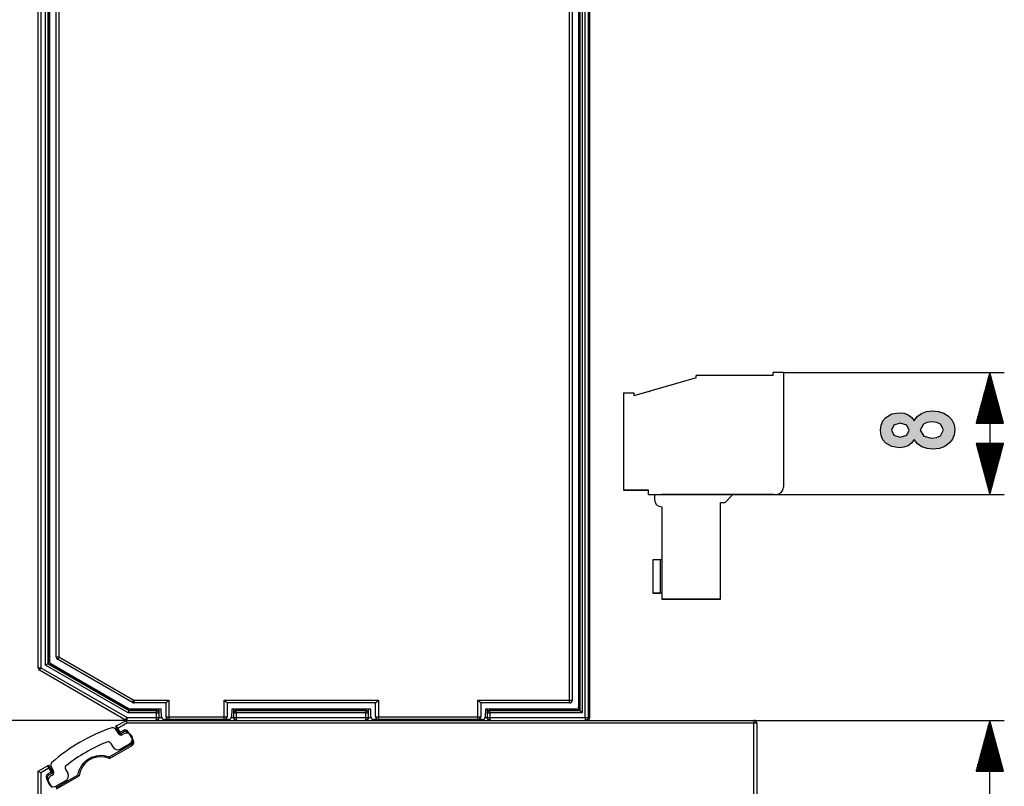
# Model space of a CAD drawing. Extents: x 37 to 303, y 7 to 290.
# Drawn here: x 95 to 163, y 127 to 180 of the extents above; entities that cross this region are included whole.
import ezdxf

# ---------------------------------------------------------------- set-up
doc = ezdxf.new("R2010")
doc.units = 0
doc.header["$MEASUREMENT"] = 0
doc.layers.add('KOTY', color=7, linetype='CONTINUOUS')
doc.layers.add('VRSTVA_1', color=7, linetype='CONTINUOUS')

msp = doc.modelspace()

# ---------------------------------------------------------------- hatches: boundary and pattern name
at = {"layer": 'KOTY'}
h = msp.add_hatch(color=7, dxfattribs=at)
h.paths.add_polyline_path([(158.058, 150.959), (158.41, 150.999), (158.676, 151.119), (158.897, 151.526), (158.686, 151.919), (158.424, 152.036), (158.068, 152.074), (157.752, 152.035), (157.506, 151.916), (157.29, 151.515), (157.533, 151.095)])
h.paths.add_polyline_path([(155.916, 151.03), (156.363, 151.158), (156.523, 151.504), (156.363, 151.854), (155.913, 151.984), (155.483, 151.854), (155.319, 151.512), (155.483, 151.16)])
h.paths.add_polyline_path([(156.881, 150.871), (156.695, 150.614), (156.452, 150.437), (156.163, 150.337), (155.848, 150.303), (155.337, 150.381), (154.924, 150.615), (154.721, 150.853), (154.599, 151.149), (154.559, 151.504), (154.599, 151.856), (154.721, 152.151), (154.924, 152.388), (155.337, 152.625), (155.848, 152.705), (156.177, 152.668), (156.469, 152.56), (156.707, 152.386), (156.881, 152.153), (157.087, 152.446), (157.369, 152.658), (157.715, 152.789), (158.109, 152.833), (158.542, 152.793), (158.917, 152.675), (159.235, 152.478), (159.475, 152.218), (159.62, 151.905), (159.668, 151.54), (159.628, 151.196), (159.509, 150.893), (159.31, 150.631), (158.993, 150.393), (158.606, 150.25), (158.15, 150.203), (157.762, 150.243), (157.407, 150.364), (157.105, 150.571)])

# ---------------------------------------------------------------- linework, layer by layer
at = {"layer": 'KOTY', "color": 7}
for points in [[(147.866, 155.48), (163.079, 155.48)], [(162.079, 155.48), (161.141, 151.98)], [(162.028, 151.98), (162.028, 155.29)], [(162.079, 151.98), (162.079, 155.48)], [(162.079, 151.98), (162.079, 155.48)], [(163.017, 151.98), (162.079, 155.48)], [(162.079, 155.48), (162.079, 147.08)], [(162.13, 151.98), (162.13, 155.29)], [(161.876, 151.98), (161.876, 154.722)], [(161.927, 151.98), (161.927, 154.911)], [(161.978, 151.98), (161.978, 155.101)], [(162.181, 151.98), (162.181, 155.101)], [(162.232, 151.98), (162.232, 154.911)], [(162.282, 151.98), (162.282, 154.722)], [(161.673, 151.98), (161.673, 153.963)], [(161.724, 151.98), (161.724, 154.153)], [(161.774, 151.98), (161.774, 154.342)], [(161.825, 151.98), (161.825, 154.532)], [(162.333, 151.98), (162.333, 154.532)], [(162.384, 151.98), (162.384, 154.342)], [(162.435, 151.98), (162.435, 154.153)], [(162.486, 151.98), (162.486, 153.963)], [(161.52, 151.98), (161.52, 153.394)], [(161.571, 151.98), (161.571, 153.584)], [(161.622, 151.98), (161.622, 153.774)], [(162.536, 151.98), (162.536, 153.774)], [(162.587, 151.98), (162.587, 153.584)], [(162.638, 151.98), (162.638, 153.394)], [(161.317, 151.98), (161.317, 152.636)], [(161.368, 151.98), (161.368, 152.826)], [(161.419, 151.98), (161.419, 153.015)], [(161.47, 151.98), (161.47, 153.205)], [(162.689, 151.98), (162.689, 153.205)], [(162.74, 151.98), (162.74, 153.015)], [(162.79, 151.98), (162.79, 152.826)], [(162.841, 151.98), (162.841, 152.636)], [(161.141, 151.98), (163.017, 151.98)], [(161.165, 151.98), (161.165, 152.067)], [(161.165, 151.98), (161.165, 152.067)], [(161.216, 151.98), (161.216, 152.257)], [(161.266, 151.98), (161.266, 152.447)], [(162.892, 151.98), (162.892, 152.447)], [(162.943, 151.98), (162.943, 152.257)], [(162.993, 151.98), (162.993, 152.067)], [(162.993, 151.98), (162.993, 152.067)], [(161.141, 150.58), (162.079, 147.08)], [(163.017, 150.58), (161.141, 150.58)], [(161.165, 150.58), (161.165, 150.492)], [(161.165, 150.58), (161.165, 150.492)], [(161.216, 150.58), (161.216, 150.303)], [(161.266, 150.58), (161.266, 150.113)], [(161.317, 150.58), (161.317, 149.924)], [(161.368, 150.58), (161.368, 149.734)], [(161.419, 150.58), (161.419, 149.545)], [(161.47, 150.58), (161.47, 149.355)], [(161.52, 150.58), (161.52, 149.165)], [(161.571, 150.58), (161.571, 148.976)], [(161.622, 150.58), (161.622, 148.786)], [(161.673, 150.58), (161.673, 148.597)], [(161.724, 150.58), (161.724, 148.407)], [(161.774, 150.58), (161.774, 148.217)], [(161.825, 150.58), (161.825, 148.028)], [(161.876, 150.58), (161.876, 147.838)], [(161.927, 150.58), (161.927, 147.649)], [(161.978, 150.58), (161.978, 147.459)], [(162.028, 150.58), (162.028, 147.27)], [(162.079, 150.58), (162.079, 147.08)], [(162.079, 150.58), (162.079, 147.08)], [(162.079, 147.08), (163.017, 150.58)], [(162.13, 150.58), (162.13, 147.27)], [(162.181, 150.58), (162.181, 147.459)], [(162.232, 150.58), (162.232, 147.649)], [(162.282, 150.58), (162.282, 147.838)], [(162.333, 150.58), (162.333, 148.028)], [(162.384, 150.58), (162.384, 148.217)], [(162.435, 150.58), (162.435, 148.407)], [(162.486, 150.58), (162.486, 148.597)], [(162.536, 150.58), (162.536, 148.786)], [(162.587, 150.58), (162.587, 148.976)], [(162.638, 150.58), (162.638, 149.165)], [(162.689, 150.58), (162.689, 149.355)], [(162.74, 150.58), (162.74, 149.545)], [(162.79, 150.58), (162.79, 149.734)], [(162.841, 150.58), (162.841, 149.924)], [(162.892, 150.58), (162.892, 150.113)], [(162.943, 150.58), (162.943, 150.303)], [(162.993, 150.58), (162.993, 150.492)], [(162.993, 150.58), (162.993, 150.492)], [(147.367, 147.08), (163.079, 147.08)], [(102.599, 131.53), (53.405, 131.53)], [(102.599, 131.53), (53.405, 131.53)], [(102.599, 131.53), (63.82, 131.53)], [(145.837, 131.53), (163.079, 131.53)], [(162.079, 131.53), (161.141, 128.03)], [(161.927, 128.03), (161.927, 130.961)], [(161.978, 128.03), (161.978, 131.151)], [(162.028, 128.03), (162.028, 131.34)], [(162.079, 128.03), (162.079, 131.53)], [(162.079, 128.03), (162.079, 131.53)], [(163.017, 128.03), (162.079, 131.53)], [(162.079, 37.659), (162.079, 131.53)], [(162.13, 128.03), (162.13, 131.34)], [(162.181, 128.03), (162.181, 131.151)], [(162.232, 128.03), (162.232, 130.961)], [(161.724, 128.03), (161.724, 130.203)], [(161.774, 128.03), (161.774, 130.393)], [(161.825, 128.03), (161.825, 130.582)], [(161.876, 128.03), (161.876, 130.772)], [(162.282, 128.03), (162.282, 130.772)], [(162.333, 128.03), (162.333, 130.582)], [(162.384, 128.03), (162.384, 130.393)], [(162.435, 128.03), (162.435, 130.203)], [(161.571, 128.03), (161.571, 129.634)], [(161.622, 128.03), (161.622, 129.824)], [(161.673, 128.03), (161.673, 130.013)], [(162.486, 128.03), (162.486, 130.013)], [(162.536, 128.03), (162.536, 129.824)], [(162.587, 128.03), (162.587, 129.634)], [(161.368, 128.03), (161.368, 128.876)], [(161.419, 128.03), (161.419, 129.066)], [(161.47, 128.03), (161.47, 129.255)], [(161.52, 128.03), (161.52, 129.444)], [(162.638, 128.03), (162.638, 129.444)], [(162.689, 128.03), (162.689, 129.255)], [(162.74, 128.03), (162.74, 129.066)], [(162.79, 128.03), (162.79, 128.876)], [(161.216, 128.03), (161.216, 128.307)], [(161.266, 128.03), (161.266, 128.497)], [(161.317, 128.03), (161.317, 128.686)], [(162.841, 128.03), (162.841, 128.686)], [(162.892, 128.03), (162.892, 128.497)], [(162.943, 128.03), (162.943, 128.307)], [(161.141, 128.03), (163.017, 128.03)], [(161.165, 128.03), (161.165, 128.118)], [(161.165, 128.03), (161.165, 128.118)], [(162.993, 128.03), (162.993, 128.118)], [(162.993, 128.03), (162.993, 128.118)]]:
    msp.add_lwpolyline(points, dxfattribs=at)
at = {"layer": 'KOTY'}
for points in [[(156.881, 150.871), (156.695, 150.614), (156.452, 150.437), (156.163, 150.337), (155.848, 150.303), (155.337, 150.381), (154.924, 150.615), (154.721, 150.853), (154.599, 151.149), (154.559, 151.504), (154.599, 151.856), (154.721, 152.151), (154.924, 152.388), (155.337, 152.625), (155.848, 152.705), (156.177, 152.668), (156.469, 152.56), (156.707, 152.386), (156.881, 152.153), (157.087, 152.446), (157.369, 152.658), (157.715, 152.789), (158.109, 152.833), (158.542, 152.793), (158.917, 152.675), (159.235, 152.478), (159.475, 152.218), (159.62, 151.905), (159.668, 151.54), (159.628, 151.196), (159.509, 150.893), (159.31, 150.631), (158.993, 150.393), (158.606, 150.25), (158.15, 150.203), (157.762, 150.243), (157.407, 150.364), (157.105, 150.571), (156.881, 150.871)], [(155.916, 151.03), (156.363, 151.158), (156.523, 151.504), (156.363, 151.854), (155.913, 151.984), (155.483, 151.854), (155.319, 151.512), (155.483, 151.16), (155.916, 151.03)], [(158.058, 150.959), (158.41, 150.999), (158.676, 151.119), (158.897, 151.526), (158.686, 151.919), (158.424, 152.036), (158.068, 152.074), (157.752, 152.035), (157.506, 151.916), (157.29, 151.515), (157.533, 151.095), (158.058, 150.959)]]:
    msp.add_lwpolyline(points, dxfattribs=at)
at = {"layer": 'VRSTVA_1', "color": 7}
for points in [[(96.537, 135.154), (96.537, 227.906)], [(96.737, 227.906), (96.737, 135.154)], [(97.061, 135.342), (97.061, 227.718)], [(97.211, 227.632), (97.211, 135.428)], [(97.236, 227.617), (97.236, 135.443)], [(97.343, 135.549), (97.343, 227.464)], [(97.778, 135.909), (97.778, 227.151)], [(97.978, 227.151), (97.978, 135.909)], [(133.128, 132.932), (133.128, 190.163)], [(133.328, 190.163), (133.328, 132.932)], [(133.762, 190.141), (133.762, 132.432)], [(133.836, 174.762), (133.836, 190.15)], [(133.862, 132.205), (133.862, 190.15)], [(134.011, 190.15), (134.011, 132.055)], [(134.22, 131.73), (134.22, 190.092)], [(134.42, 190.092), (134.42, 131.73)], [(134.543, 131.73), (134.543, 190.092)], [(133.762, 174.762), (133.836, 174.762)], [(133.833, 174.611), (133.762, 174.611)], [(133.776, 174.593), (133.762, 174.593)], [(133.776, 174.593), (133.833, 174.611)], [(133.776, 174.593), (133.776, 172.068)], [(133.836, 174.762), (133.833, 174.611)], [(133.762, 172.068), (133.776, 172.068)], [(133.762, 172.049), (133.833, 172.049)], [(133.836, 171.899), (133.762, 171.899)], [(133.776, 172.068), (133.833, 172.049)], [(133.833, 172.049), (133.836, 171.899)], [(133.836, 132.23), (133.836, 171.899)], [(147.866, 155.48), (147.167, 155.48)], [(147.167, 155.264), (147.167, 155.48)], [(147.866, 155.48), (147.866, 147.58)], [(141.866, 155.1), (137.566, 153.88)], [(138.916, 154.274), (139.656, 154.484), (140.395, 154.693)], [(140.395, 154.693), (140.397, 154.684)], [(141.866, 155.1), (141.866, 155.264)], [(147.167, 155.264), (141.866, 155.264)], [(136.866, 154.08), (137.566, 154.08)], [(136.866, 154.08), (136.866, 147.38)], [(137.566, 154.08), (137.566, 153.88)], [(137.949, 153.999), (138.173, 154.063), (138.399, 154.127)], [(137.949, 153.999), (137.951, 153.989)], [(138.399, 154.127), (138.658, 154.2), (138.916, 154.274)], [(138.399, 154.127), (138.401, 154.117)], [(138.916, 154.274), (138.919, 154.264)], [(138.567, 147.38), (136.866, 147.38)], [(136.866, 147.38), (138.567, 147.38)], [(138.567, 147.08), (138.567, 147.38)], [(138.567, 147.08), (147.367, 147.08)], [(138.567, 147.08), (138.987, 147.08)], [(138.986, 147.08), (138.986, 146.73)], [(138.986, 147.08), (144.346, 147.08)], [(147.187, 147.08), (139.487, 147.08)], [(139.487, 147.08), (147.187, 147.08)], [(147.187, 147.08), (139.487, 147.08)], [(139.487, 147.08), (147.187, 147.08)], [(143.546, 146.53), (143.847, 146.53)], [(143.546, 139.88), (143.546, 146.53)], [(143.546, 146.53), (143.847, 146.53)], [(143.847, 146.53), (144.346, 147.03)], [(143.847, 146.53), (144.346, 147.03)], [(144.346, 147.08), (144.346, 147.03)], [(144.346, 147.08), (147.367, 147.08)], [(139.487, 146.23), (139.487, 139.88)], [(138.866, 142.58), (138.866, 140.28)], [(139.383, 142.58), (138.866, 142.58)], [(139.487, 142.58), (139.383, 142.58)], [(139.383, 142.58), (139.383, 140.28)], [(139.383, 140.28), (138.866, 140.28)], [(138.866, 140.28), (139.383, 140.28)], [(139.487, 140.28), (139.383, 140.28)], [(139.487, 140.28), (139.383, 140.28)], [(139.487, 139.88), (143.546, 139.88)], [(143.546, 139.88), (139.487, 139.88)], [(97.778, 135.909), (97.837, 135.909), (97.978, 135.909)], [(97.978, 135.909), (97.907, 135.787), (97.878, 135.736)], [(103.035, 132.758), (97.878, 135.736)], [(97.978, 135.909), (103.135, 132.932)], [(96.537, 135.154), (96.595, 135.154), (96.737, 135.154)], [(96.636, 134.981), (96.666, 135.032), (96.737, 135.154)], [(102.567, 131.557), (96.636, 134.981)], [(96.737, 135.154), (102.667, 131.73)], [(97.211, 135.428), (97.061, 135.342)], [(102.755, 132.055), (97.061, 135.342)], [(97.236, 135.443), (97.211, 135.428)], [(97.211, 135.428), (102.794, 132.205)], [(97.236, 135.443), (102.801, 132.23)], [(102.811, 132.315), (97.41, 135.433)], [(103.035, 132.758), (103.064, 132.809), (103.135, 132.932)], [(103.135, 132.932), (105.553, 132.932)], [(103.135, 132.932), (103.135, 132.79), (103.135, 132.732)], [(105.553, 132.932), (105.411, 132.79), (105.353, 132.732)], [(105.553, 132.932), (105.553, 131.781)], [(109.553, 132.732), (109.494, 132.79), (109.353, 132.932)], [(109.353, 132.932), (119.978, 132.932)], [(109.353, 131.781), (109.353, 132.932)], [(119.778, 132.732), (119.836, 132.79), (119.978, 132.932)], [(119.978, 132.932), (119.978, 131.781)], [(127.028, 132.732), (126.969, 132.79), (126.828, 132.932)], [(126.828, 131.781), (126.828, 132.932)], [(126.828, 132.932), (133.128, 132.932)], [(133.128, 132.932), (133.269, 132.932), (133.328, 132.932)], [(133.128, 132.732), (133.128, 132.79), (133.128, 132.932)], [(102.801, 132.23), (102.794, 132.205)], [(102.801, 132.23), (104.708, 132.23)], [(105.028, 132.297), (102.878, 132.297)], [(105.353, 132.732), (103.135, 132.732)], [(104.7, 132.205), (104.708, 132.23)], [(104.708, 132.23), (104.709, 132.23)], [(104.709, 132.23), (104.709, 132.297)], [(104.859, 132.084), (104.814, 132.187), (104.709, 132.23)], [(104.859, 132.297), (104.859, 132.084)], [(104.883, 131.73), (104.883, 132.297)], [(105.042, 131.776), (105.028, 132.297)], [(105.353, 131.781), (105.353, 132.732)], [(119.778, 132.732), (109.553, 132.732)], [(109.553, 132.732), (109.553, 131.781)], [(109.878, 132.297), (109.864, 131.776)], [(119.453, 132.297), (109.878, 132.297)], [(109.99, 132.297), (109.99, 131.73)], [(110.014, 132.084), (110.014, 132.297)], [(110.014, 132.084), (110.059, 132.187), (110.164, 132.23)], [(110.164, 132.297), (110.164, 132.23)], [(110.164, 132.23), (110.165, 132.23)], [(110.165, 132.23), (110.174, 132.205)], [(110.165, 132.23), (119.123, 132.23)], [(119.12, 132.205), (119.123, 132.23)], [(119.123, 132.23), (119.123, 132.297)], [(119.123, 132.23), (119.229, 132.187), (119.274, 132.084)], [(119.123, 132.23), (119.123, 132.23)], [(119.274, 132.297), (119.274, 132.084)], [(119.298, 131.73), (119.298, 132.297)], [(119.467, 131.776), (119.453, 132.297)], [(119.778, 131.781), (119.778, 132.732)], [(133.128, 132.732), (127.028, 132.732)], [(127.028, 132.732), (127.028, 131.781)], [(127.353, 132.297), (127.339, 131.776)], [(133.628, 132.297), (127.353, 132.297)], [(127.465, 132.297), (127.465, 131.73)], [(127.489, 132.084), (127.489, 132.297)], [(127.489, 132.084), (127.533, 132.187), (127.639, 132.23)], [(127.639, 132.297), (127.639, 132.23)], [(127.639, 132.23), (127.64, 132.23)], [(127.64, 132.23), (127.649, 132.205)], [(127.64, 132.23), (133.836, 132.23)], [(133.836, 132.23), (133.862, 132.205)], [(102.567, 131.557), (102.597, 131.607), (102.667, 131.73)], [(102.667, 131.73), (104.7, 131.73)], [(102.667, 131.53), (102.667, 131.589), (102.667, 131.73)], [(102.794, 132.205), (102.755, 132.055)], [(104.7, 132.055), (102.755, 132.055)], [(102.794, 132.205), (104.7, 132.205)], [(104.849, 131.73), (104.849, 131.727), (104.849, 131.723), (104.849, 131.72), (104.849, 131.717), (104.849, 131.713), (104.848, 131.71), (104.848, 131.706), (104.848, 131.703), (104.847, 131.699), (104.847, 131.696), (104.846, 131.692), (104.845, 131.689), (104.844, 131.685), (104.843, 131.681), (104.842, 131.678), (104.841, 131.674), (104.84, 131.671), (104.839, 131.667), (104.838, 131.663), (104.836, 131.659), (104.835, 131.656), (104.834, 131.652), (104.832, 131.648), (104.83, 131.644), (104.828, 131.641), (104.827, 131.637), (104.824, 131.633), (104.823, 131.63), (104.82, 131.626), (104.818, 131.622), (104.816, 131.619), (104.813, 131.615), (104.811, 131.612), (104.808, 131.608), (104.805, 131.604), (104.803, 131.601), (104.799, 131.598), (104.797, 131.594), (104.793, 131.591), (104.79, 131.587), (104.787, 131.584), (104.783, 131.581), (104.78, 131.578), (104.776, 131.575), (104.772, 131.572), (104.768, 131.569), (104.764, 131.566), (104.76, 131.563), (104.756, 131.561), (104.752, 131.558), (104.747, 131.555), (104.743, 131.553), (104.739, 131.551), (104.734, 131.549), (104.729, 131.546), (104.725, 131.544), (104.72, 131.543), (104.715, 131.541), (104.709, 131.539), (104.704, 131.538), (104.699, 131.537), (104.694, 131.535), (104.689, 131.534), (104.683, 131.533), (104.678, 131.532), (104.672, 131.531), (104.667, 131.531), (104.661, 131.53), (104.655, 131.53), (104.65, 131.53)], [(104.65, 131.53), (104.651, 131.53), (104.651, 131.53), (104.652, 131.53), (104.653, 131.53), (104.654, 131.531), (104.655, 131.531), (104.656, 131.531), (104.656, 131.532), (104.657, 131.532), (104.658, 131.533), (104.659, 131.533), (104.66, 131.534), (104.66, 131.534), (104.661, 131.536), (104.662, 131.537), (104.663, 131.537), (104.663, 131.538), (104.664, 131.539), (104.665, 131.54), (104.665, 131.541), (104.666, 131.542), (104.667, 131.543), (104.667, 131.544), (104.668, 131.545), (104.669, 131.546), (104.67, 131.548), (104.67, 131.55), (104.671, 131.551), (104.672, 131.552), (104.672, 131.553), (104.673, 131.555), (104.673, 131.556), (104.674, 131.558), (104.674, 131.559), (104.675, 131.561), (104.676, 131.562), (104.677, 131.564), (104.677, 131.566), (104.678, 131.568), (104.678, 131.57), (104.679, 131.571), (104.679, 131.573), (104.68, 131.575), (104.68, 131.576), (104.681, 131.578), (104.681, 131.581), (104.682, 131.582), (104.682, 131.584), (104.683, 131.586), (104.683, 131.588), (104.684, 131.59), (104.684, 131.592), (104.685, 131.594), (104.685, 131.596), (104.686, 131.598), (104.686, 131.6), (104.686, 131.602), (104.687, 131.604), (104.687, 131.606), (104.688, 131.609), (104.688, 131.611), (104.689, 131.613), (104.689, 131.615), (104.689, 131.617), (104.69, 131.62), (104.69, 131.622), (104.691, 131.624), (104.691, 131.626), (104.691, 131.628), (104.692, 131.631), (104.692, 131.633), (104.692, 131.635), (104.692, 131.637), (104.693, 131.64), (104.693, 131.642), (104.694, 131.644), (104.694, 131.646), (104.694, 131.648), (104.694, 131.651), (104.695, 131.653), (104.695, 131.655), (104.695, 131.657), (104.695, 131.659), (104.696, 131.662), (104.696, 131.664), (104.696, 131.666), (104.696, 131.669), (104.696, 131.671), (104.697, 131.673), (104.697, 131.675), (104.697, 131.677), (104.697, 131.679), (104.697, 131.682), (104.698, 131.684), (104.698, 131.686), (104.698, 131.688), (104.698, 131.69), (104.698, 131.693), (104.699, 131.695), (104.699, 131.697), (104.699, 131.699), (104.699, 131.702), (104.699, 131.704), (104.699, 131.706), (104.699, 131.707), (104.699, 131.709), (104.699, 131.712), (104.699, 131.714), (104.699, 131.716), (104.699, 131.718), (104.699, 131.72), (104.7, 131.722), (104.7, 131.724), (104.7, 131.726), (104.7, 131.728), (104.7, 131.73)], [(104.684, 131.53), (104.825, 131.589), (104.883, 131.73)], [(104.849, 132.055), (104.805, 132.161), (104.7, 132.205)], [(104.7, 132.055), (104.7, 132.16), (104.7, 132.205)], [(104.7, 132.055), (104.805, 132.055), (104.849, 132.055)], [(104.7, 131.73), (104.7, 132.055)], [(104.7, 131.73), (104.805, 131.73), (104.849, 131.73)], [(104.859, 132.084), (104.849, 132.055)], [(104.849, 132.055), (104.849, 131.73)], [(104.849, 131.73), (104.883, 131.73)], [(104.883, 131.73), (105.048, 131.73)], [(105.157, 131.53), (105.213, 131.584)], [(105.553, 131.582), (105.242, 131.582)], [(105.353, 131.781), (105.411, 131.781), (105.553, 131.781)], [(105.553, 131.781), (109.353, 131.781)], [(105.553, 131.781), (105.553, 131.64), (105.553, 131.582)], [(109.353, 131.582), (105.553, 131.582)], [(106.668, 131.581), (106.661, 131.575), (106.657, 131.572), (106.654, 131.569), (106.65, 131.566), (106.646, 131.563), (106.642, 131.561), (106.637, 131.558), (106.633, 131.555), (106.628, 131.553), (106.624, 131.551), (106.619, 131.549), (106.614, 131.546), (106.61, 131.544), (106.605, 131.543), (106.6, 131.541), (106.595, 131.539), (106.59, 131.538), (106.584, 131.537), (106.579, 131.535), (106.574, 131.534), (106.569, 131.533), (106.563, 131.532), (106.558, 131.531), (106.552, 131.531), (106.546, 131.53), (106.541, 131.53), (106.535, 131.53)], [(106.535, 131.53), (106.536, 131.53), (106.537, 131.53), (106.538, 131.53), (106.539, 131.53), (106.539, 131.531), (106.54, 131.531), (106.541, 131.531), (106.542, 131.532), (106.542, 131.532), (106.544, 131.533), (106.544, 131.533), (106.545, 131.534), (106.546, 131.534), (106.546, 131.536), (106.547, 131.537), (106.548, 131.537), (106.549, 131.538), (106.549, 131.539), (106.55, 131.54), (106.551, 131.541), (106.552, 131.542), (106.552, 131.543), (106.553, 131.544), (106.554, 131.545), (106.554, 131.546), (106.555, 131.548), (106.555, 131.55), (106.556, 131.551), (106.557, 131.552), (106.558, 131.553), (106.558, 131.555), (106.559, 131.556), (106.559, 131.558), (106.56, 131.559), (106.561, 131.561), (106.561, 131.562), (106.562, 131.564), (106.562, 131.566), (106.563, 131.568), (106.564, 131.57), (106.564, 131.571), (106.565, 131.573), (106.565, 131.575), (106.566, 131.576), (106.566, 131.578), (106.567, 131.581), (106.567, 131.581)], [(106.565, 131.53), (106.699, 131.582)], [(106.837, 131.582), (106.837, 131.53)], [(108.337, 131.582), (108.337, 131.53)], [(108.608, 131.53), (108.474, 131.582)], [(108.638, 131.53), (108.634, 131.53), (108.631, 131.53), (108.628, 131.53), (108.624, 131.53), (108.621, 131.531), (108.617, 131.531), (108.614, 131.531), (108.611, 131.532), (108.608, 131.532), (108.604, 131.533), (108.601, 131.533), (108.598, 131.534), (108.595, 131.534), (108.591, 131.536), (108.588, 131.537), (108.585, 131.537), (108.582, 131.538), (108.579, 131.539), (108.576, 131.54), (108.573, 131.541), (108.57, 131.542), (108.567, 131.543), (108.564, 131.544), (108.561, 131.545), (108.558, 131.546), (108.555, 131.548), (108.553, 131.55), (108.55, 131.551), (108.547, 131.552), (108.544, 131.553), (108.541, 131.555), (108.539, 131.556), (108.536, 131.558), (108.533, 131.559), (108.531, 131.561), (108.529, 131.562), (108.526, 131.564), (108.524, 131.566), (108.521, 131.568), (108.519, 131.57), (108.517, 131.571), (108.514, 131.573), (108.512, 131.575), (108.509, 131.576), (108.507, 131.578), (108.505, 131.581), (108.504, 131.581)], [(108.606, 131.581), (108.608, 131.575), (108.609, 131.572), (108.61, 131.569), (108.61, 131.566), (108.611, 131.563), (108.612, 131.561), (108.614, 131.558), (108.615, 131.555), (108.616, 131.553), (108.617, 131.551), (108.618, 131.549), (108.619, 131.546), (108.62, 131.544), (108.621, 131.543), (108.622, 131.541), (108.624, 131.539), (108.625, 131.538), (108.626, 131.537), (108.627, 131.535), (108.628, 131.534), (108.63, 131.533), (108.631, 131.532), (108.632, 131.531), (108.634, 131.531), (108.635, 131.53), (108.636, 131.53), (108.638, 131.53)], [(109.353, 131.781), (109.494, 131.781), (109.553, 131.781)], [(109.353, 131.582), (109.353, 131.64), (109.353, 131.781)], [(109.664, 131.582), (109.353, 131.582)], [(109.661, 131.582), (109.716, 131.53)], [(109.857, 131.73), (109.99, 131.73)], [(109.99, 131.73), (110.024, 131.73)], [(109.99, 131.73), (110.048, 131.589), (110.189, 131.53)], [(110.024, 132.055), (110.014, 132.084)], [(110.024, 132.055), (110.067, 132.161), (110.174, 132.205)], [(110.024, 132.055), (110.068, 132.055), (110.174, 132.055)], [(110.024, 131.73), (110.024, 132.055)], [(110.223, 131.53), (110.22, 131.53), (110.216, 131.53), (110.213, 131.53), (110.209, 131.53), (110.206, 131.531), (110.203, 131.531), (110.199, 131.531), (110.196, 131.532), (110.193, 131.532), (110.189, 131.533), (110.186, 131.533), (110.183, 131.534), (110.18, 131.534), (110.177, 131.536), (110.174, 131.537), (110.17, 131.537), (110.167, 131.538), (110.164, 131.539), (110.161, 131.54), (110.158, 131.541), (110.155, 131.542), (110.152, 131.543), (110.149, 131.544), (110.146, 131.545), (110.143, 131.546), (110.14, 131.548), (110.138, 131.55), (110.135, 131.551), (110.132, 131.552), (110.13, 131.553), (110.127, 131.555), (110.124, 131.556), (110.122, 131.558), (110.119, 131.559), (110.116, 131.561), (110.114, 131.562), (110.111, 131.564), (110.109, 131.566), (110.106, 131.568), (110.104, 131.57), (110.102, 131.571), (110.099, 131.573), (110.097, 131.575), (110.095, 131.576), (110.093, 131.578), (110.091, 131.581), (110.089, 131.582), (110.086, 131.584), (110.084, 131.586), (110.083, 131.588), (110.08, 131.59), (110.079, 131.592), (110.076, 131.594), (110.075, 131.596), (110.073, 131.598), (110.071, 131.6), (110.069, 131.602), (110.068, 131.604), (110.066, 131.606), (110.065, 131.609), (110.063, 131.611), (110.061, 131.613), (110.06, 131.615), (110.058, 131.617), (110.057, 131.62), (110.055, 131.622), (110.054, 131.624), (110.053, 131.626), (110.051, 131.628), (110.05, 131.631), (110.049, 131.633), (110.048, 131.635), (110.046, 131.637), (110.045, 131.64), (110.044, 131.642), (110.043, 131.644), (110.042, 131.646), (110.041, 131.648), (110.04, 131.651), (110.039, 131.653), (110.038, 131.655), (110.037, 131.657), (110.036, 131.659), (110.036, 131.662), (110.035, 131.664), (110.034, 131.666), (110.033, 131.669), (110.032, 131.671), (110.032, 131.673), (110.031, 131.675), (110.031, 131.677), (110.03, 131.679), (110.03, 131.682), (110.029, 131.684), (110.029, 131.686), (110.028, 131.688), (110.028, 131.69), (110.027, 131.693), (110.027, 131.695), (110.026, 131.697), (110.026, 131.699), (110.026, 131.702), (110.025, 131.704), (110.025, 131.706), (110.025, 131.707), (110.025, 131.709), (110.024, 131.712), (110.024, 131.714), (110.024, 131.716), (110.024, 131.718), (110.024, 131.72), (110.024, 131.722), (110.024, 131.724), (110.024, 131.726), (110.024, 131.728), (110.024, 131.73)], [(110.024, 131.73), (110.068, 131.73), (110.174, 131.73)], [(110.174, 132.205), (119.12, 132.205)], [(110.174, 132.055), (110.174, 132.16), (110.174, 132.205)], [(119.12, 132.055), (110.174, 132.055)], [(110.174, 132.055), (110.174, 131.73)], [(110.174, 131.73), (110.174, 131.727), (110.174, 131.723), (110.174, 131.72), (110.174, 131.717), (110.174, 131.713), (110.174, 131.71), (110.174, 131.706), (110.174, 131.703), (110.174, 131.699), (110.175, 131.696), (110.175, 131.692), (110.175, 131.689), (110.175, 131.685), (110.176, 131.681), (110.176, 131.678), (110.176, 131.674), (110.176, 131.671), (110.177, 131.667), (110.177, 131.663), (110.178, 131.659), (110.178, 131.656), (110.178, 131.652), (110.179, 131.648), (110.179, 131.644), (110.18, 131.641), (110.18, 131.637), (110.181, 131.633), (110.182, 131.63), (110.182, 131.626), (110.183, 131.622), (110.183, 131.619), (110.184, 131.615), (110.184, 131.612), (110.185, 131.608), (110.186, 131.604), (110.187, 131.601), (110.187, 131.598), (110.188, 131.594), (110.189, 131.591), (110.19, 131.587), (110.191, 131.584), (110.192, 131.581), (110.192, 131.578), (110.193, 131.575), (110.194, 131.572), (110.195, 131.569), (110.196, 131.566), (110.197, 131.563), (110.198, 131.561), (110.199, 131.558), (110.2, 131.555), (110.201, 131.553), (110.202, 131.551), (110.203, 131.549), (110.204, 131.546), (110.205, 131.544), (110.206, 131.543), (110.208, 131.541), (110.209, 131.539), (110.21, 131.538), (110.211, 131.537), (110.212, 131.535), (110.214, 131.534), (110.215, 131.533), (110.216, 131.532), (110.218, 131.531), (110.219, 131.531), (110.22, 131.53), (110.222, 131.53), (110.223, 131.53)], [(110.174, 131.73), (119.12, 131.73)], [(119.27, 131.73), (119.27, 131.727), (119.27, 131.723), (119.27, 131.72), (119.269, 131.717), (119.269, 131.713), (119.269, 131.71), (119.268, 131.706), (119.268, 131.703), (119.267, 131.699), (119.267, 131.696), (119.266, 131.692), (119.265, 131.689), (119.265, 131.685), (119.264, 131.681), (119.263, 131.678), (119.262, 131.674), (119.261, 131.671), (119.259, 131.667), (119.258, 131.663), (119.257, 131.659), (119.255, 131.656), (119.254, 131.652), (119.252, 131.648), (119.251, 131.644), (119.249, 131.641), (119.247, 131.637), (119.245, 131.633), (119.243, 131.63), (119.241, 131.626), (119.238, 131.622), (119.236, 131.619), (119.234, 131.615), (119.231, 131.612), (119.228, 131.608), (119.225, 131.604), (119.223, 131.601), (119.22, 131.598), (119.217, 131.594), (119.214, 131.591), (119.21, 131.587), (119.207, 131.584), (119.203, 131.581), (119.2, 131.578), (119.196, 131.575), (119.192, 131.572), (119.188, 131.569), (119.185, 131.566), (119.18, 131.563), (119.176, 131.561), (119.172, 131.558), (119.168, 131.555), (119.163, 131.553), (119.159, 131.551), (119.154, 131.549), (119.149, 131.546), (119.145, 131.544), (119.14, 131.543), (119.135, 131.541), (119.13, 131.539), (119.125, 131.538), (119.119, 131.537), (119.114, 131.535), (119.109, 131.534), (119.103, 131.533), (119.098, 131.532), (119.092, 131.531), (119.087, 131.531), (119.081, 131.53), (119.076, 131.53), (119.07, 131.53)], [(119.07, 131.53), (119.071, 131.53), (119.072, 131.53), (119.072, 131.53), (119.074, 131.53), (119.074, 131.531), (119.075, 131.531), (119.076, 131.531), (119.077, 131.532), (119.077, 131.532), (119.078, 131.533), (119.079, 131.533), (119.08, 131.534), (119.08, 131.534), (119.081, 131.536), (119.082, 131.537), (119.083, 131.537), (119.083, 131.538), (119.084, 131.539), (119.085, 131.54), (119.085, 131.541), (119.086, 131.542), (119.087, 131.543), (119.087, 131.544), (119.088, 131.545), (119.089, 131.546), (119.09, 131.548), (119.09, 131.55), (119.091, 131.551), (119.092, 131.552), (119.092, 131.553), (119.093, 131.555), (119.094, 131.556), (119.094, 131.558), (119.095, 131.559), (119.095, 131.561), (119.096, 131.562), (119.097, 131.564), (119.097, 131.566), (119.098, 131.568), (119.099, 131.57), (119.099, 131.571), (119.1, 131.573), (119.1, 131.575), (119.101, 131.576), (119.101, 131.578), (119.102, 131.581), (119.102, 131.582), (119.103, 131.584), (119.103, 131.586), (119.103, 131.588), (119.104, 131.59), (119.105, 131.592), (119.105, 131.594), (119.106, 131.596), (119.106, 131.598), (119.106, 131.6), (119.107, 131.602), (119.107, 131.604), (119.108, 131.606), (119.108, 131.609), (119.108, 131.611), (119.109, 131.613), (119.109, 131.615), (119.11, 131.617), (119.11, 131.62), (119.11, 131.622), (119.111, 131.624), (119.111, 131.626), (119.112, 131.628), (119.112, 131.631), (119.112, 131.633), (119.113, 131.635), (119.113, 131.637), (119.113, 131.64), (119.114, 131.642), (119.114, 131.644), (119.114, 131.646), (119.114, 131.648), (119.115, 131.651), (119.115, 131.653), (119.115, 131.655), (119.115, 131.657), (119.116, 131.659), (119.116, 131.662), (119.116, 131.664), (119.116, 131.666), (119.116, 131.669), (119.117, 131.671), (119.117, 131.673), (119.117, 131.675), (119.118, 131.677), (119.118, 131.679), (119.118, 131.682), (119.118, 131.684), (119.118, 131.686), (119.118, 131.688), (119.118, 131.69), (119.119, 131.693), (119.119, 131.695), (119.119, 131.697), (119.119, 131.699), (119.119, 131.702), (119.119, 131.704), (119.119, 131.706), (119.119, 131.707), (119.119, 131.709), (119.119, 131.712), (119.12, 131.714), (119.12, 131.716), (119.12, 131.718), (119.12, 131.72), (119.12, 131.722), (119.12, 131.724), (119.12, 131.726), (119.12, 131.728), (119.12, 131.73)], [(119.298, 131.73), (119.24, 131.589), (119.099, 131.53)], [(119.12, 132.205), (119.226, 132.161), (119.27, 132.055)], [(119.12, 132.055), (119.12, 132.16), (119.12, 132.205)], [(119.12, 132.055), (119.225, 132.055), (119.27, 132.055)], [(119.12, 131.73), (119.12, 132.055)], [(119.12, 131.73), (119.225, 131.73), (119.27, 131.73)], [(119.274, 132.084), (119.27, 132.055)], [(119.27, 132.055), (119.27, 131.73)], [(119.27, 131.73), (119.298, 131.73)], [(119.298, 131.73), (119.473, 131.73)], [(119.626, 131.586), (119.568, 131.53)], [(119.978, 131.582), (119.667, 131.582)], [(119.778, 131.781), (119.836, 131.781), (119.978, 131.781)], [(119.978, 131.781), (126.828, 131.781)], [(119.978, 131.781), (119.978, 131.64), (119.978, 131.582)], [(126.828, 131.582), (119.978, 131.582)], [(122.533, 131.581), (122.526, 131.575), (122.523, 131.572), (122.519, 131.569), (122.515, 131.566), (122.511, 131.563), (122.507, 131.561), (122.502, 131.558), (122.498, 131.555), (122.494, 131.553), (122.489, 131.551), (122.485, 131.549), (122.48, 131.546), (122.475, 131.544), (122.47, 131.543), (122.465, 131.541), (122.46, 131.539), (122.455, 131.538), (122.45, 131.537), (122.445, 131.535), (122.439, 131.534), (122.434, 131.533), (122.428, 131.532), (122.423, 131.531), (122.417, 131.531), (122.412, 131.53), (122.406, 131.53), (122.4, 131.53)], [(122.4, 131.53), (122.401, 131.53), (122.402, 131.53), (122.403, 131.53), (122.404, 131.53), (122.404, 131.531), (122.405, 131.531), (122.406, 131.531), (122.407, 131.532), (122.408, 131.532), (122.409, 131.533), (122.409, 131.533), (122.41, 131.534), (122.411, 131.534), (122.411, 131.536), (122.413, 131.537), (122.413, 131.537), (122.414, 131.538), (122.415, 131.539), (122.415, 131.54), (122.416, 131.541), (122.417, 131.542), (122.417, 131.543), (122.418, 131.544), (122.419, 131.545), (122.42, 131.546), (122.42, 131.548), (122.421, 131.55), (122.421, 131.551), (122.422, 131.552), (122.423, 131.553), (122.423, 131.555), (122.424, 131.556), (122.424, 131.558), (122.425, 131.559), (122.426, 131.561), (122.426, 131.562), (122.427, 131.564), (122.428, 131.566), (122.428, 131.568), (122.429, 131.57), (122.429, 131.571), (122.43, 131.573), (122.43, 131.575), (122.431, 131.576), (122.431, 131.578), (122.432, 131.581), (122.432, 131.581)], [(122.461, 131.53), (122.595, 131.582)], [(123.988, 131.581), (123.981, 131.575), (123.978, 131.572), (123.974, 131.569), (123.97, 131.566), (123.967, 131.563), (123.963, 131.561), (123.959, 131.558), (123.955, 131.555), (123.951, 131.553), (123.947, 131.551), (123.942, 131.549), (123.938, 131.546), (123.934, 131.544), (123.929, 131.543), (123.925, 131.541), (123.92, 131.539), (123.915, 131.538), (123.91, 131.537), (123.906, 131.535), (123.901, 131.534), (123.896, 131.533), (123.891, 131.532), (123.886, 131.531), (123.881, 131.531), (123.875, 131.53), (123.87, 131.53), (123.865, 131.53)], [(123.865, 131.53), (123.866, 131.53), (123.866, 131.53), (123.867, 131.53), (123.868, 131.53), (123.868, 131.531), (123.869, 131.531), (123.869, 131.531), (123.87, 131.532), (123.871, 131.532), (123.872, 131.533), (123.872, 131.533), (123.873, 131.534), (123.873, 131.534), (123.874, 131.536), (123.874, 131.537), (123.875, 131.537), (123.875, 131.538), (123.876, 131.539), (123.877, 131.54), (123.877, 131.541), (123.878, 131.542), (123.878, 131.543), (123.879, 131.544), (123.879, 131.545), (123.88, 131.546), (123.88, 131.548), (123.881, 131.55), (123.881, 131.551), (123.882, 131.552), (123.883, 131.553), (123.883, 131.555), (123.883, 131.556), (123.884, 131.558), (123.884, 131.559), (123.885, 131.561), (123.885, 131.562), (123.886, 131.564), (123.886, 131.566), (123.887, 131.568), (123.887, 131.57), (123.887, 131.571), (123.888, 131.573), (123.888, 131.575), (123.889, 131.576), (123.889, 131.578), (123.89, 131.581), (123.89, 131.581)], [(124.196, 131.58), (124.14, 131.545), (124.103, 131.534), (124.063, 131.53)], [(124.063, 131.53), (124.102, 131.534), (124.138, 131.545), (124.192, 131.58)], [(124.212, 131.582), (124.078, 131.53)], [(124.337, 131.53), (124.337, 131.582)], [(125.837, 131.53), (125.837, 131.582)], [(125.961, 131.582), (126.095, 131.53)], [(126.187, 131.53), (126.184, 131.53), (126.181, 131.53), (126.177, 131.53), (126.174, 131.53), (126.171, 131.531), (126.167, 131.531), (126.164, 131.531), (126.161, 131.532), (126.157, 131.532), (126.154, 131.533), (126.151, 131.533), (126.148, 131.534), (126.145, 131.534), (126.141, 131.536), (126.138, 131.537), (126.135, 131.537), (126.132, 131.538), (126.129, 131.539), (126.125, 131.54), (126.123, 131.541), (126.119, 131.542), (126.117, 131.543), (126.114, 131.544), (126.111, 131.545), (126.108, 131.546), (126.105, 131.548), (126.102, 131.55), (126.099, 131.551), (126.097, 131.552), (126.094, 131.553), (126.091, 131.555), (126.088, 131.556), (126.086, 131.558), (126.083, 131.559), (126.081, 131.561), (126.078, 131.562), (126.076, 131.564), (126.073, 131.566), (126.071, 131.568), (126.069, 131.57), (126.066, 131.571), (126.064, 131.573), (126.062, 131.575), (126.059, 131.576), (126.057, 131.578), (126.055, 131.581), (126.054, 131.581)], [(126.156, 131.581), (126.158, 131.575), (126.159, 131.572), (126.159, 131.569), (126.16, 131.566), (126.161, 131.563), (126.162, 131.561), (126.163, 131.558), (126.164, 131.555), (126.165, 131.553), (126.166, 131.551), (126.167, 131.549), (126.169, 131.546), (126.17, 131.544), (126.171, 131.543), (126.172, 131.541), (126.174, 131.539), (126.175, 131.538), (126.176, 131.537), (126.177, 131.535), (126.178, 131.534), (126.179, 131.533), (126.181, 131.532), (126.182, 131.531), (126.184, 131.531), (126.185, 131.53), (126.186, 131.53), (126.187, 131.53)], [(126.828, 131.781), (126.969, 131.781), (127.028, 131.781)], [(126.828, 131.582), (126.828, 131.64), (126.828, 131.781)], [(127.139, 131.582), (126.828, 131.582)], [(127.135, 131.582), (127.19, 131.53)], [(127.332, 131.73), (127.465, 131.73)], [(127.465, 131.73), (127.499, 131.73)], [(127.664, 131.53), (127.523, 131.589), (127.465, 131.73)], [(127.499, 132.055), (127.489, 132.084)], [(127.499, 132.055), (127.543, 132.161), (127.649, 132.205)], [(127.499, 132.055), (127.543, 132.055), (127.649, 132.055)], [(127.499, 131.73), (127.499, 132.055)], [(127.698, 131.53), (127.695, 131.53), (127.691, 131.53), (127.688, 131.53), (127.684, 131.53), (127.681, 131.531), (127.678, 131.531), (127.675, 131.531), (127.671, 131.532), (127.668, 131.532), (127.665, 131.533), (127.661, 131.533), (127.658, 131.534), (127.655, 131.534), (127.652, 131.536), (127.648, 131.537), (127.645, 131.537), (127.642, 131.538), (127.639, 131.539), (127.636, 131.54), (127.633, 131.541), (127.63, 131.542), (127.627, 131.543), (127.624, 131.544), (127.621, 131.545), (127.618, 131.546), (127.616, 131.548), (127.613, 131.55), (127.61, 131.551), (127.607, 131.552), (127.604, 131.553), (127.602, 131.555), (127.599, 131.556), (127.597, 131.558), (127.594, 131.559), (127.591, 131.561), (127.589, 131.562), (127.586, 131.564), (127.584, 131.566), (127.582, 131.568), (127.579, 131.57), (127.577, 131.571), (127.575, 131.573), (127.572, 131.575), (127.57, 131.576), (127.568, 131.578), (127.566, 131.581), (127.564, 131.582), (127.562, 131.584), (127.559, 131.586), (127.557, 131.588), (127.556, 131.59), (127.553, 131.592), (127.552, 131.594), (127.55, 131.596), (127.548, 131.598), (127.546, 131.6), (127.544, 131.602), (127.543, 131.604), (127.541, 131.606), (127.539, 131.609), (127.538, 131.611), (127.536, 131.613), (127.535, 131.615), (127.533, 131.617), (127.532, 131.62), (127.53, 131.622), (127.529, 131.624), (127.527, 131.626), (127.526, 131.628), (127.525, 131.631), (127.524, 131.633), (127.522, 131.635), (127.521, 131.637), (127.52, 131.64), (127.519, 131.642), (127.518, 131.644), (127.517, 131.646), (127.516, 131.648), (127.515, 131.651), (127.514, 131.653), (127.513, 131.655), (127.512, 131.657), (127.511, 131.659), (127.51, 131.662), (127.51, 131.664), (127.509, 131.666), (127.508, 131.669), (127.508, 131.671), (127.507, 131.673), (127.506, 131.675), (127.506, 131.677), (127.505, 131.679), (127.505, 131.682), (127.504, 131.684), (127.503, 131.686), (127.503, 131.688), (127.502, 131.69), (127.502, 131.693), (127.502, 131.695), (127.501, 131.697), (127.501, 131.699), (127.501, 131.702), (127.5, 131.704), (127.5, 131.706), (127.5, 131.707), (127.5, 131.709), (127.5, 131.712), (127.499, 131.714), (127.499, 131.716), (127.499, 131.718), (127.499, 131.72), (127.499, 131.722), (127.499, 131.724), (127.499, 131.726), (127.499, 131.728), (127.499, 131.73)], [(127.499, 131.73), (127.543, 131.73), (127.649, 131.73)], [(127.649, 132.205), (133.862, 132.205)], [(127.649, 132.055), (127.649, 132.16), (127.649, 132.205)], [(134.011, 132.055), (127.649, 132.055)], [(127.649, 132.055), (127.649, 131.73)], [(127.649, 131.73), (127.649, 131.727), (127.649, 131.723), (127.649, 131.72), (127.649, 131.717), (127.649, 131.713), (127.649, 131.71), (127.649, 131.706), (127.649, 131.703), (127.649, 131.699), (127.649, 131.696), (127.65, 131.692), (127.65, 131.689), (127.65, 131.685), (127.65, 131.681), (127.651, 131.678), (127.651, 131.674), (127.652, 131.671), (127.652, 131.667), (127.652, 131.663), (127.653, 131.659), (127.653, 131.656), (127.653, 131.652), (127.654, 131.648), (127.654, 131.644), (127.655, 131.641), (127.655, 131.637), (127.656, 131.633), (127.656, 131.63), (127.657, 131.626), (127.658, 131.622), (127.658, 131.619), (127.659, 131.615), (127.66, 131.612), (127.66, 131.608), (127.661, 131.604), (127.662, 131.601), (127.662, 131.598), (127.663, 131.594), (127.664, 131.591), (127.665, 131.587), (127.666, 131.584), (127.666, 131.581), (127.667, 131.578), (127.668, 131.575), (127.669, 131.572), (127.67, 131.569), (127.671, 131.566), (127.672, 131.563), (127.673, 131.561), (127.674, 131.558), (127.675, 131.555), (127.676, 131.553), (127.677, 131.551), (127.678, 131.549), (127.679, 131.546), (127.68, 131.544), (127.682, 131.543), (127.683, 131.541), (127.684, 131.539), (127.685, 131.538), (127.686, 131.537), (127.688, 131.535), (127.689, 131.534), (127.69, 131.533), (127.691, 131.532), (127.692, 131.531), (127.694, 131.531), (127.695, 131.53), (127.697, 131.53), (127.698, 131.53)], [(127.649, 131.73), (134.22, 131.73)], [(134.011, 132.055), (133.907, 132.16), (133.862, 132.205)], [(134.42, 131.73), (134.361, 131.589), (134.22, 131.53)], [(134.22, 131.73), (134.361, 131.73), (134.42, 131.73)], [(134.22, 131.73), (134.22, 131.589), (134.22, 131.53)], [(134.343, 131.53), (134.484, 131.589), (134.543, 131.73)], [(134.42, 131.73), (134.543, 131.73)], [(101.842, 130.945), (102.077, 130.61)], [(101.944, 131.152), (101.863, 131.105)], [(101.863, 131.105), (102.163, 130.585)], [(101.944, 131.152), (102.599, 131.53)], [(102.044, 130.979), (101.973, 131.101), (101.944, 131.152)], [(102.652, 131.33), (102.044, 130.979)], [(102.197, 130.714), (102.044, 130.979)], [(102.599, 131.53), (145.837, 131.53)], [(102.599, 131.53), (102.614, 131.471), (102.652, 131.33)], [(145.837, 131.33), (102.652, 131.33)], [(145.837, 131.53), (145.837, 131.471), (145.837, 131.33)], [(146.037, 131.33), (145.978, 131.33), (145.837, 131.33)], [(145.837, 104.478), (145.837, 131.33)], [(146.037, 131.33), (146.037, 104.28)], [(102.163, 130.585), (102.466, 130.76)], [(102.197, 130.714), (102.163, 130.585)], [(102.418, 130.842), (102.197, 130.714)], [(102.341, 130.551), (102.442, 130.609)], [(102.418, 130.842), (102.466, 130.76)], [(102.671, 130.706), (102.653, 130.73), (102.632, 130.75), (102.607, 130.765), (102.579, 130.775), (102.55, 130.78), (102.521, 130.779), (102.492, 130.773), (102.466, 130.76)], [(102.752, 130.752), (102.671, 130.706)], [(102.671, 130.706), (102.697, 130.659)], [(103.102, 130.146), (102.752, 130.752)], [(102.966, 129.895), (101.45, 129.019)], [(101.458, 128.915), (103.012, 129.813)], [(101.533, 129.961), (101.687, 129.703)], [(102.23, 129.563), (102.842, 129.916)], [(103.021, 130.099), (103.033, 130.073), (103.039, 130.044), (103.04, 130.014), (103.035, 129.986), (103.025, 129.958), (103.01, 129.933), (102.99, 129.911), (102.966, 129.895)], [(103.012, 129.813), (102.966, 129.895)], [(103.102, 130.146), (103.021, 130.099)], [(99.285, 127.769), (99.322, 127.945), (99.379, 128.115), (99.453, 128.277), (99.546, 128.431), (99.655, 128.573), (99.78, 128.702), (99.918, 128.816), (100.068, 128.914), (100.227, 128.995), (100.395, 129.057), (100.569, 129.1), (100.747, 129.124), (100.926, 129.128), (101.104, 129.111), (101.28, 129.075), (101.45, 129.019)], [(101.458, 128.915), (101.454, 128.967), (101.45, 129.019)], [(96.537, 128.03), (97.191, 128.408)], [(97.291, 128.235), (96.737, 127.914)], [(97.191, 128.408), (97.272, 128.455)], [(97.191, 128.408), (97.221, 128.357), (97.291, 128.235)], [(97.573, 127.936), (97.272, 128.455)], [(97.291, 128.235), (97.444, 127.97)], [(97.428, 128.397), (97.602, 128.026)], [(98.436, 128.173), (98.581, 127.91)], [(96.537, 109.825), (96.537, 128.03)], [(96.737, 127.914), (96.595, 127.996), (96.537, 128.03)], [(96.737, 127.914), (96.737, 109.825)], [(97.133, 127.508), (97.215, 127.556)], [(97.133, 127.508), (97.483, 126.902)], [(97.215, 127.556), (97.203, 127.583), (97.196, 127.611), (97.195, 127.64), (97.199, 127.669), (97.21, 127.697), (97.226, 127.722), (97.246, 127.743), (97.27, 127.761)], [(97.245, 127.503), (97.215, 127.556)], [(97.444, 127.97), (97.222, 127.842)], [(97.222, 127.842), (97.27, 127.761)], [(97.27, 127.761), (97.573, 127.936)], [(97.52, 127.768), (97.419, 127.709)], [(97.444, 127.97), (97.573, 127.936)], [(99.285, 127.769), (97.77, 126.895)], [(97.816, 126.813), (99.372, 127.711)], [(99.372, 127.711), (99.328, 127.74), (99.285, 127.769)], [(98.432, 127.37), (97.819, 127.017)]]:
    msp.add_lwpolyline(points, dxfattribs=at)
for points in [[(147.367, 147.08), (147.643, 147.08), (147.866, 147.304), (147.866, 147.58)], [(147.367, 147.08), (147.643, 147.08), (147.866, 147.304), (147.866, 147.58)], [(138.986, 146.73), (138.986, 146.454), (139.21, 146.23), (139.487, 146.23)], [(138.986, 146.73), (138.986, 146.454), (139.21, 146.23), (139.487, 146.23)], [(97.778, 135.909), (97.778, 135.837), (97.816, 135.772), (97.878, 135.736)], [(96.537, 135.154), (96.537, 135.083), (96.575, 135.017), (96.636, 134.981)], [(97.343, 135.549), (97.343, 135.501), (97.369, 135.457), (97.41, 135.433)], [(133.128, 132.732), (133.238, 132.732), (133.328, 132.821), (133.328, 132.932)], [(102.811, 132.315), (102.831, 132.303), (102.855, 132.297), (102.878, 132.297)], [(103.035, 132.758), (103.065, 132.741), (103.1, 132.732), (103.135, 132.732)], [(133.628, 132.297), (133.702, 132.297), (133.762, 132.357), (133.762, 132.432)], [(102.567, 131.557), (102.598, 131.539), (102.632, 131.53), (102.667, 131.53)], [(105.042, 131.776), (105.045, 131.668), (105.133, 131.582), (105.242, 131.582)], [(105.353, 131.781), (105.353, 131.671), (105.442, 131.582), (105.553, 131.582)], [(109.353, 131.582), (109.463, 131.582), (109.553, 131.671), (109.553, 131.781)], [(109.664, 131.582), (109.772, 131.582), (109.861, 131.668), (109.864, 131.776)], [(119.467, 131.776), (119.47, 131.668), (119.558, 131.582), (119.667, 131.582)], [(119.778, 131.781), (119.778, 131.671), (119.868, 131.582), (119.978, 131.582)], [(126.828, 131.582), (126.938, 131.582), (127.028, 131.671), (127.028, 131.781)], [(127.139, 131.582), (127.247, 131.582), (127.336, 131.668), (127.339, 131.776)], [(101.613, 131.02), (100.094, 130.497), (98.691, 129.686), (97.478, 128.633)], [(101.842, 130.945), (101.791, 131.018), (101.698, 131.049), (101.613, 131.02)], [(102.752, 130.752), (102.685, 130.869), (102.535, 130.909), (102.419, 130.842)], [(146.037, 131.33), (146.037, 131.44), (145.947, 131.53), (145.837, 131.53)], [(102.077, 130.61), (102.137, 130.525), (102.251, 130.499), (102.341, 130.551)], [(101.286, 130.043), (100.283, 129.637), (99.341, 129.093), (98.488, 128.428)], [(101.533, 129.961), (101.482, 130.045), (101.377, 130.08), (101.286, 130.043)], [(101.687, 129.703), (101.8, 129.516), (102.041, 129.454), (102.23, 129.563)], [(103.012, 129.813), (103.129, 129.88), (103.17, 130.03), (103.102, 130.146)], [(97.478, 128.633), (97.411, 128.574), (97.391, 128.478), (97.428, 128.397)], [(98.488, 128.428), (98.41, 128.367), (98.388, 128.259), (98.436, 128.173)], [(97.222, 127.842), (97.106, 127.774), (97.066, 127.625), (97.133, 127.508)], [(97.52, 127.768), (97.61, 127.82), (97.645, 127.931), (97.602, 128.026)], [(98.432, 127.37), (98.621, 127.479), (98.687, 127.72), (98.581, 127.91)]]:
    msp.add_open_spline(points, degree=3, dxfattribs=at)
for points, knots in [([(140.237, 139.88), (140.237, 139.88), (140.351, 139.88), (140.351, 139.88), (140.351, 139.88), (140.668, 139.88), (140.668, 139.88), (140.668, 139.88), (141.116, 139.88), (141.116, 139.88), (141.116, 139.88), (141.591, 139.88), (141.591, 139.88), (141.591, 139.88), (141.985, 139.88), (141.985, 139.88), (141.985, 139.88), (142.208, 139.88), (142.208, 139.88), (142.208, 139.88), (141.985, 139.88), (141.985, 139.88), (141.985, 139.88), (141.591, 139.88), (141.591, 139.88), (141.591, 139.88), (141.116, 139.88), (141.116, 139.88), (141.116, 139.88), (140.668, 139.88), (140.668, 139.88), (140.668, 139.88), (140.351, 139.88), (140.351, 139.88), (140.351, 139.88), (140.237, 139.88), (140.237, 139.88)], [0, 0, 0, 0, 1, 1, 1, 2, 2, 2, 3, 3, 3, 4, 4, 4, 5, 5, 5, 6, 6, 6, 7, 7, 7, 8, 8, 8, 9, 9, 9, 10, 10, 10, 11, 11, 11, 12, 12, 12, 12]), ([(143.546, 139.88), (143.546, 139.88), (143.205, 139.88), (143.205, 139.88), (143.205, 139.88), (143.086, 139.88), (143.086, 139.88), (143.086, 139.88), (143.205, 139.88), (143.205, 139.88), (143.205, 139.88), (143.546, 139.88), (143.546, 139.88)], [0, 0, 0, 0, 1, 1, 1, 2, 2, 2, 3, 3, 3, 4, 4, 4, 4]), ([(102.842, 129.916), (103.034, 130.027), (103.099, 130.272), (102.989, 130.463), (102.878, 130.655), (102.634, 130.72), (102.442, 130.609)], [0, 0, 0, 0, 1, 1, 1, 2, 2, 2, 2]), ([(101.458, 128.915), (100.69, 129.24), (99.805, 128.882), (99.48, 128.115), (99.425, 127.986), (99.389, 127.85), (99.372, 127.711)], [0, 0, 0, 0, 1, 1, 1, 2, 2, 2, 2]), ([(97.419, 127.709), (97.228, 127.599), (97.162, 127.354), (97.273, 127.163), (97.383, 126.972), (97.628, 126.906), (97.819, 127.017)], [0, 0, 0, 0, 1, 1, 1, 2, 2, 2, 2])]:
    msp.add_open_spline(points, degree=3, knots=knots, dxfattribs=at)

doc.saveas('drawing.dxf')
